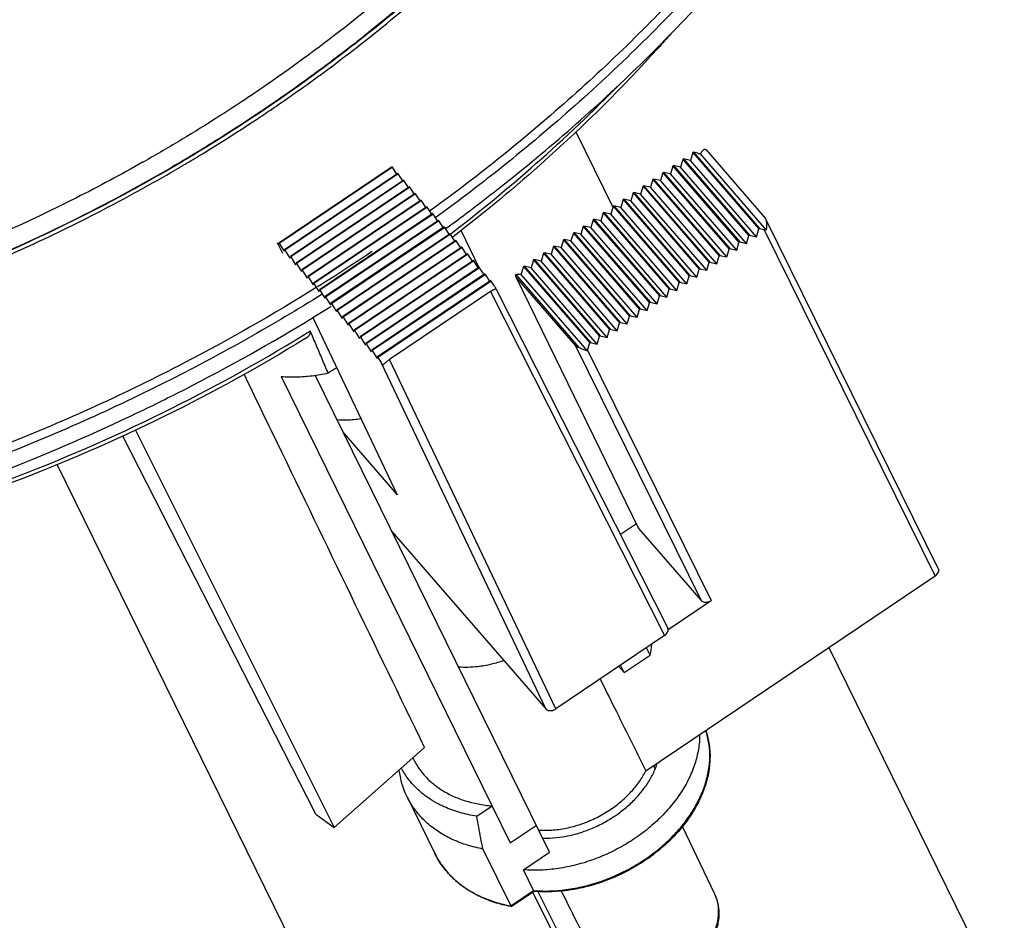
# Model space of a CAD drawing. Units: inches. Extents: x 0 to 22, y 0 to 17.
# Drawn here: x 15.5 to 16.8, y 8.2 to 9.4 of the extents above; entities that cross this region are included whole.
import ezdxf

# ---------------------------------------------------------------- set-up
doc = ezdxf.new("R2010")
doc.units = ezdxf.units.IN
doc.header["$LTSCALE"] = 1.21
doc.header["$MEASUREMENT"] = 0
doc.layers.get('0').update_dxf_attribs({"linetype": 'CONTINUOUS'})

msp = doc.modelspace()

# ---------------------------------------------------------------- linework, layer by layer
at = {"linetype": 'Continuous'}
for p, q in [((16.2202, 9.2637), (16.2691, 9.1641)), ((16.3747, 9.2362), (16.3715, 9.2258)), ((16.3755, 9.2367), (16.3747, 9.2362)), ((16.3747, 9.2362), (16.4621, 9.1353)), ((16.3816, 9.2354), (16.3755, 9.2367)), ((16.3755, 9.2367), (16.463, 9.1358)), ((16.4721, 9.1339), (16.3849, 9.2345)), ((16.3927, 9.2395), (16.4705, 9.1497)), ((15.9771, 9.2176), (15.8273, 9.1167)), ((15.9776, 9.2171), (15.8278, 9.1162)), ((15.9776, 9.2171), (15.9771, 9.2176)), ((15.9835, 9.2079), (15.9776, 9.2171)), ((16.3484, 9.2184), (16.3452, 9.2081)), ((16.3492, 9.219), (16.3484, 9.2184)), ((16.3484, 9.2184), (16.4358, 9.1176)), ((16.3584, 9.217), (16.3492, 9.219)), ((16.3492, 9.219), (16.4367, 9.1181)), ((16.3615, 9.2273), (16.3584, 9.217)), ((16.4459, 9.116), (16.3584, 9.217)), ((16.3624, 9.2279), (16.3615, 9.2273)), ((16.3615, 9.2273), (16.449, 9.1264)), ((16.3715, 9.2258), (16.3624, 9.2279)), ((16.3624, 9.2279), (16.4498, 9.127)), ((16.4591, 9.1249), (16.3715, 9.2258)), ((15.9848, 9.2088), (15.835, 9.1079)), ((15.9853, 9.2082), (15.8355, 9.1073)), ((15.9853, 9.2082), (15.9848, 9.2088)), ((15.9912, 9.1991), (15.9853, 9.2082)), ((16.3352, 9.2096), (16.3321, 9.1993)), ((16.336, 9.2101), (16.3352, 9.2096)), ((16.3352, 9.2096), (16.4227, 9.1087)), ((16.3452, 9.2081), (16.336, 9.2101)), ((16.336, 9.2101), (16.4235, 9.1093)), ((16.4328, 9.1071), (16.3452, 9.2081)), ((15.9925, 9.1999), (15.8427, 9.099)), ((15.9929, 9.1993), (15.8431, 9.0985)), ((16.0001, 9.191), (15.8503, 9.0902)), ((16.0006, 9.1905), (15.8508, 9.0896)), ((15.9929, 9.1993), (15.9925, 9.1999)), ((15.9989, 9.1902), (15.9929, 9.1993)), ((16.0006, 9.1905), (16.0001, 9.191)), ((16.0066, 9.1814), (16.0006, 9.1905)), ((16.3089, 9.1919), (16.3057, 9.1815)), ((16.3097, 9.1924), (16.3089, 9.1919)), ((16.3089, 9.1919), (16.3964, 9.091)), ((16.3189, 9.1904), (16.3097, 9.1924)), ((16.3097, 9.1924), (16.3972, 9.0915)), ((16.3221, 9.2007), (16.3189, 9.1904)), ((16.4064, 9.0894), (16.3189, 9.1904)), ((16.3229, 9.2013), (16.3221, 9.2007)), ((16.3221, 9.2007), (16.4095, 9.0998)), ((16.3321, 9.1993), (16.3229, 9.2013)), ((16.3229, 9.2013), (16.4103, 9.1004)), ((16.4196, 9.0983), (16.3321, 9.1993)), ((16.0078, 9.1822), (15.858, 9.0813)), ((16.0083, 9.1816), (15.8585, 9.0807)), ((16.0083, 9.1816), (16.0078, 9.1822)), ((16.0142, 9.1725), (16.0083, 9.1816)), ((16.2957, 9.183), (16.2926, 9.1727)), ((16.2966, 9.1835), (16.2957, 9.183)), ((16.2957, 9.183), (16.3832, 9.0821)), ((16.3057, 9.1815), (16.2966, 9.1835)), ((16.2966, 9.1835), (16.384, 9.0827)), ((16.3933, 9.0806), (16.3057, 9.1815)), ((16.0155, 9.1733), (15.8657, 9.0724)), ((16.016, 9.1728), (15.8662, 9.0719)), ((16.0232, 9.1644), (15.8734, 9.0636)), ((16.0237, 9.1639), (15.8739, 9.063)), ((16.016, 9.1728), (16.0155, 9.1733)), ((16.0219, 9.1636), (16.016, 9.1728)), ((16.0237, 9.1639), (16.0232, 9.1644)), ((16.0296, 9.1548), (16.0237, 9.1639)), ((16.2694, 9.1653), (16.2663, 9.1549)), ((16.2703, 9.1658), (16.2694, 9.1653)), ((16.2694, 9.1653), (16.3569, 9.0644)), ((16.2794, 9.1638), (16.2703, 9.1658)), ((16.2703, 9.1658), (16.3577, 9.0649)), ((16.2826, 9.1741), (16.2794, 9.1638)), ((16.2834, 9.1747), (16.2826, 9.1741)), ((16.2826, 9.1741), (16.37, 9.0733)), ((16.2926, 9.1727), (16.2834, 9.1747)), ((16.2834, 9.1747), (16.3709, 9.0738)), ((16.3801, 9.0717), (16.2926, 9.1727)), ((16.0309, 9.1556), (15.8811, 9.0547)), ((16.0313, 9.155), (15.8816, 9.0542)), ((16.0313, 9.155), (16.0309, 9.1556)), ((16.0373, 9.1459), (16.0313, 9.155)), ((16.2563, 9.1564), (16.2531, 9.1461)), ((16.2571, 9.157), (16.2563, 9.1564)), ((16.2563, 9.1564), (16.3437, 9.0555)), ((16.2663, 9.1549), (16.2571, 9.157)), ((16.2571, 9.157), (16.3445, 9.0561)), ((16.3538, 9.054), (16.2663, 9.1549)), ((16.367, 9.0628), (16.2794, 9.1638)), ((16.0385, 9.1467), (15.8888, 9.0458)), ((16.039, 9.1462), (15.8892, 9.0453)), ((16.0462, 9.1379), (15.8964, 9.037)), ((16.039, 9.1462), (16.0385, 9.1467)), ((16.045, 9.137), (16.039, 9.1462)), ((16.0467, 9.1373), (16.0462, 9.1379)), ((16.23, 9.1387), (16.2268, 9.1284)), ((16.2308, 9.1392), (16.23, 9.1387)), ((16.23, 9.1387), (16.3174, 9.0378)), ((16.24, 9.1372), (16.2308, 9.1392)), ((16.2308, 9.1392), (16.3182, 9.0384)), ((16.2431, 9.1475), (16.24, 9.1372)), ((16.2439, 9.1481), (16.2431, 9.1475)), ((16.2431, 9.1475), (16.3306, 9.0467)), ((16.2531, 9.1461), (16.2439, 9.1481)), ((16.2439, 9.1481), (16.3314, 9.0472)), ((16.3406, 9.0451), (16.2531, 9.1461)), ((16.6993, 8.6866), (16.4713, 9.1484)), ((16.0467, 9.1373), (15.8969, 9.0364)), ((16.0539, 9.129), (15.9041, 9.0281)), ((16.0544, 9.1284), (15.9046, 9.0276)), ((16.0527, 9.1282), (16.0467, 9.1373)), ((16.0544, 9.1284), (16.0539, 9.129)), ((16.0603, 9.1193), (16.0544, 9.1284)), ((16.0683, 9.133), (16.092, 9.0845)), ((16.2168, 9.1298), (16.2136, 9.1195)), ((16.2176, 9.1304), (16.2168, 9.1298)), ((16.2168, 9.1298), (16.3042, 9.0289)), ((16.2268, 9.1284), (16.2176, 9.1304)), ((16.2176, 9.1304), (16.3051, 9.0295)), ((16.3143, 9.0274), (16.2268, 9.1284)), ((16.3275, 9.0362), (16.24, 9.1372)), ((16.4459, 9.116), (16.449, 9.1264)), ((16.4498, 9.127), (16.449, 9.1264)), ((16.4498, 9.127), (16.4591, 9.1249)), ((16.4591, 9.1249), (16.4621, 9.1353)), ((16.463, 9.1358), (16.4621, 9.1353)), ((16.463, 9.1358), (16.4691, 9.1344)), ((16.6951, 8.6766), (16.4691, 9.1344)), ((15.8267, 9.1148), (15.8272, 9.1163)), ((15.8267, 9.1148), (15.8267, 9.1146)), ((15.8267, 9.1148), (15.8322, 9.1032)), ((15.8278, 9.1162), (15.8273, 9.1167)), ((15.8278, 9.1162), (15.8344, 9.1058)), ((16.0616, 9.1201), (15.9118, 9.0193)), ((16.0621, 9.1196), (15.9123, 9.0187)), ((16.0621, 9.1196), (16.0616, 9.1201)), ((16.068, 9.1105), (16.0621, 9.1196)), ((16.1905, 9.1121), (16.1873, 9.1018)), ((16.1913, 9.1127), (16.1905, 9.1121)), ((16.1905, 9.1121), (16.2779, 9.0112)), ((16.2005, 9.1106), (16.1913, 9.1127)), ((16.1913, 9.1127), (16.2787, 9.0118)), ((16.2036, 9.121), (16.2005, 9.1106)), ((16.2045, 9.1215), (16.2036, 9.121)), ((16.2036, 9.121), (16.2911, 9.0201)), ((16.2136, 9.1195), (16.2045, 9.1215)), ((16.2045, 9.1215), (16.2919, 9.0206)), ((16.3012, 9.0185), (16.2136, 9.1195)), ((16.4328, 9.1071), (16.4358, 9.1176)), ((16.4367, 9.1181), (16.4358, 9.1176)), ((16.4367, 9.1181), (16.4459, 9.116)), ((15.8344, 9.1058), (15.8349, 9.1075)), ((15.8355, 9.1073), (15.835, 9.1079)), ((15.8355, 9.1073), (15.842, 9.0969)), ((15.8431, 9.0985), (15.8427, 9.099)), ((16.0693, 9.1113), (15.9195, 9.0104)), ((16.0698, 9.1107), (15.92, 9.0098)), ((16.077, 9.1024), (15.9272, 9.0015)), ((16.0774, 9.1019), (15.9276, 9.001)), ((16.0698, 9.1107), (16.0693, 9.1113)), ((16.0757, 9.1016), (16.0698, 9.1107)), ((16.0774, 9.1019), (16.077, 9.1024)), ((16.0834, 9.0927), (16.0774, 9.1019)), ((16.1773, 9.1032), (16.1742, 9.0929)), ((16.1781, 9.1038), (16.1773, 9.1032)), ((16.1773, 9.1032), (16.2648, 9.0024)), ((16.1873, 9.1018), (16.1781, 9.1038)), ((16.1781, 9.1038), (16.2656, 9.0029)), ((16.2748, 9.0008), (16.1873, 9.1018)), ((16.288, 9.0097), (16.2005, 9.1106)), ((16.4064, 9.0894), (16.4095, 9.0998)), ((16.4103, 9.1004), (16.4095, 9.0998)), ((16.4103, 9.1004), (16.4196, 9.0983)), ((16.4196, 9.0983), (16.4227, 9.1087)), ((16.4235, 9.1093), (16.4227, 9.1087)), ((16.4235, 9.1093), (16.4328, 9.1071)), ((15.842, 9.0969), (15.8426, 9.0986)), ((15.8431, 9.0985), (15.8497, 9.088)), ((15.8497, 9.088), (15.8502, 9.0898)), ((15.8508, 9.0896), (15.8503, 9.0902)), ((15.8508, 9.0896), (15.8574, 9.0792)), ((16.0846, 9.0935), (15.9348, 8.9927)), ((16.0851, 9.093), (15.9353, 8.9921)), ((16.0851, 9.093), (16.0846, 9.0935)), ((16.0911, 9.0839), (16.0851, 9.093)), ((16.1518, 9.0861), (16.151, 9.0855)), ((16.161, 9.084), (16.1518, 9.0861)), ((16.1518, 9.0861), (16.2393, 8.9852)), ((16.1642, 9.0944), (16.161, 9.084)), ((16.165, 9.0949), (16.1642, 9.0944)), ((16.1642, 9.0944), (16.2516, 8.9935)), ((16.1742, 9.0929), (16.165, 9.0949)), ((16.165, 9.0949), (16.2524, 8.994)), ((16.2617, 8.9919), (16.1742, 9.0929)), ((16.3933, 9.0806), (16.3964, 9.091)), ((16.3972, 9.0915), (16.3964, 9.091)), ((16.3972, 9.0915), (16.4064, 9.0894)), ((15.8574, 9.0792), (15.8579, 9.0809)), ((15.8585, 9.0807), (15.858, 9.0813)), ((15.8585, 9.0807), (15.8651, 9.0703)), ((16.0923, 9.0847), (15.9425, 8.9838)), ((16.0928, 9.0841), (15.943, 8.9833)), ((16.1, 9.0758), (15.9502, 8.9749)), ((16.1005, 9.0753), (15.9507, 8.9744)), ((16.0928, 9.0841), (16.0923, 9.0847)), ((16.0987, 9.075), (16.0928, 9.0841)), ((16.1005, 9.0753), (16.1, 9.0758)), ((16.1064, 9.0661), (16.1005, 9.0753)), ((16.1406, 9.075), (16.2242, 8.9785)), ((16.2354, 8.9742), (16.1478, 9.0752)), ((16.151, 9.0855), (16.148, 9.0759)), ((16.151, 9.0855), (16.2384, 8.9846)), ((16.2485, 8.9831), (16.161, 9.084)), ((16.367, 9.0628), (16.37, 9.0733)), ((16.3709, 9.0738), (16.37, 9.0733)), ((16.3709, 9.0738), (16.3801, 9.0717)), ((16.3801, 9.0717), (16.3832, 9.0821)), ((16.384, 9.0827), (16.3832, 9.0821)), ((16.384, 9.0827), (16.3933, 9.0806)), ((15.8651, 9.0703), (15.8656, 9.0721)), ((15.8662, 9.0719), (15.8657, 9.0724)), ((15.8662, 9.0719), (15.8728, 9.0615)), ((15.8728, 9.0615), (15.8733, 9.0632)), ((15.8739, 9.063), (15.8734, 9.0636)), ((15.8739, 9.063), (15.8805, 9.0526)), ((16.1077, 9.067), (15.9579, 8.9661)), ((16.1082, 9.0664), (15.9584, 8.9655)), ((16.1082, 9.0664), (16.1077, 9.067)), ((16.1126, 9.0595), (16.1082, 9.0664)), ((16.3035, 8.739), (16.1417, 9.0705)), ((16.1418, 9.0706), (16.2197, 8.9808)), ((16.3538, 9.054), (16.3569, 9.0644)), ((16.3577, 9.0649), (16.3569, 9.0644)), ((16.3577, 9.0649), (16.367, 9.0628)), ((15.8805, 9.0526), (15.881, 9.0543)), ((15.8816, 9.0542), (15.8811, 9.0547)), ((15.8816, 9.0542), (15.8881, 9.0437)), ((16.1071, 9.0526), (15.9738, 8.9628)), ((16.1071, 9.0526), (16.3374, 8.5977)), ((16.1147, 9.0559), (16.3416, 8.6077)), ((16.3314, 9.0472), (16.3306, 9.0467)), ((16.3314, 9.0472), (16.3406, 9.0451)), ((16.3406, 9.0451), (16.3437, 9.0555)), ((16.3445, 9.0561), (16.3437, 9.0555)), ((16.3445, 9.0561), (16.3538, 9.054)), ((15.8881, 9.0437), (15.8886, 9.0455)), ((15.8892, 9.0453), (15.8888, 9.0458)), ((15.8892, 9.0453), (15.8958, 9.0349)), ((15.8958, 9.0349), (15.8963, 9.0366)), ((15.8969, 9.0364), (15.8964, 9.037)), ((15.8969, 9.0364), (15.9035, 9.026)), ((16.3143, 9.0274), (16.3174, 9.0378)), ((16.3182, 9.0384), (16.3174, 9.0378)), ((16.3182, 9.0384), (16.3275, 9.0362)), ((16.3275, 9.0362), (16.3306, 9.0467)), ((15.9035, 9.026), (15.904, 9.0277)), ((15.9046, 9.0276), (15.9041, 9.0281)), ((15.9046, 9.0276), (15.9112, 9.0171)), ((16.3012, 9.0185), (16.3042, 9.0289)), ((16.3051, 9.0295), (16.3042, 9.0289)), ((16.3051, 9.0295), (16.3143, 9.0274)), ((15.8723, 9.0184), (15.984, 8.7839)), ((15.9112, 9.0171), (15.9117, 9.0189)), ((15.9123, 9.0187), (15.9118, 9.0193)), ((15.9123, 9.0187), (15.9189, 9.0083)), ((15.9189, 9.0083), (15.9194, 9.01)), ((15.92, 9.0098), (15.9195, 9.0104)), ((15.92, 9.0098), (15.9265, 8.9994)), ((16.2748, 9.0008), (16.2779, 9.0112)), ((16.2787, 9.0118), (16.2779, 9.0112)), ((16.2787, 9.0118), (16.288, 9.0097)), ((16.288, 9.0097), (16.2911, 9.0201)), ((16.2919, 9.0206), (16.2911, 9.0201)), ((16.2919, 9.0206), (16.3012, 9.0185)), ((15.9265, 8.9994), (15.9271, 9.0012)), ((15.9276, 9.001), (15.9272, 9.0015)), ((15.9276, 9.001), (15.9342, 8.9906)), ((16.2617, 8.9919), (16.2648, 9.0024)), ((16.2656, 9.0029), (16.2648, 9.0024)), ((16.2656, 9.0029), (16.2748, 9.0008)), ((15.9342, 8.9906), (15.9347, 8.9923)), ((15.9353, 8.9921), (15.9348, 8.9927)), ((15.9353, 8.9921), (15.9419, 8.9817)), ((15.9419, 8.9817), (15.9424, 8.9834)), ((15.943, 8.9833), (15.9425, 8.9838)), ((15.943, 8.9833), (15.9496, 8.9728)), ((16.2356, 8.9749), (16.2384, 8.9846)), ((16.2393, 8.9852), (16.2384, 8.9846)), ((16.2393, 8.9852), (16.2485, 8.9831)), ((16.2485, 8.9831), (16.2516, 8.9935)), ((16.2524, 8.994), (16.2516, 8.9935)), ((16.2524, 8.994), (16.2617, 8.9919)), ((15.9496, 8.9728), (15.9501, 8.9746)), ((15.9507, 8.9744), (15.9502, 8.9749)), ((15.9507, 8.9744), (15.9573, 8.964)), ((16.2197, 8.9808), (16.3859, 8.644)), ((16.2356, 8.9749), (16.3989, 8.644)), ((15.9573, 8.964), (15.9578, 8.9657)), ((15.9584, 8.9655), (15.9579, 8.9661)), ((15.9584, 8.9655), (15.9628, 8.9586)), ((16.1804, 8.5008), (15.9628, 8.9586)), ((16.1935, 8.5008), (15.9738, 8.9628)), ((15.8307, 8.9403), (16.1334, 8.3236)), ((16.1852, 8.3113), (15.8757, 8.9418)), ((15.6379, 8.8694), (15.9007, 8.3439)), ((15.913, 8.8658), (15.984, 8.7839)), ((15.8763, 8.3617), (15.621, 8.8614)), ((15.5345, 8.8236), (16.5106, 6.8344)), ((15.977, 8.7355), (16.1804, 8.5008)), ((16.3002, 8.7455), (16.279, 8.7313)), ((16.3035, 8.739), (16.3859, 8.644)), ((16.3127, 8.419), (16.6951, 8.6766)), ((16.3421, 8.6058), (16.3989, 8.644)), ((16.3374, 8.5977), (16.1935, 8.5008)), ((16.3184, 8.5719), (16.3136, 8.5817)), ((16.5547, 8.582), (17.1883, 7.2908)), ((16.284, 8.5488), (16.3184, 8.5719)), ((16.2769, 8.557), (16.284, 8.5488)), ((16.284, 8.5488), (16.2792, 8.5585)), ((15.9007, 8.3439), (16.0202, 8.4495)), ((16.0047, 8.4358), (16.0055, 8.4343)), ((16.3251, 8.4215), (16.323, 8.426)), ((15.9861, 8.4193), (15.9882, 8.4098)), ((15.997, 8.3846), (16.0339, 8.3094)), ((16.089, 8.3588), (16.1093, 8.3725)), ((15.8763, 8.3617), (15.9007, 8.3439)), ((16.1334, 8.3236), (16.1678, 8.3468)), ((16.4039, 8.2556), (16.3612, 8.3454)), ((16.0972, 8.3155), (16.1341, 8.2403)), ((16.1508, 8.2881), (16.1852, 8.3113)), ((16.1643, 8.2606), (16.1508, 8.2881)), ((16.1341, 8.2403), (16.1643, 8.2606)), ((16.1651, 8.2595), (16.1351, 8.2393)), ((16.2134, 8.1588), (16.1631, 8.2581)), ((16.1699, 8.2592), (16.2296, 8.1401))]:
    msp.add_line(p, q, dxfattribs=at)
for points, knots in [([(16.4889, 10.1881), (16.4711, 10.1304), (16.4258, 10.0151), (16.3335, 9.8496), (16.2173, 9.6905), (16.0793, 9.5407), (15.9416, 9.4202), (15.8491, 9.3519), (15.812, 9.3263)], [0, 0, 0, 0, 0.181178, 0.370258, 0.567094, 0.77078, 0.980011, 1.115198, 1.115198, 1.115198, 1.115198]), ([(16.5095, 10.1761), (16.4915, 10.1178), (16.4457, 10.0013), (16.3525, 9.8341), (16.2352, 9.6735), (16.0958, 9.5222), (15.9698, 9.4119), (15.8912, 9.3524), (15.8685, 9.3359)], [0, 0, 0, 0, 0.183007, 0.373997, 0.572821, 0.778563, 0.989906, 1.07413, 1.07413, 1.07413, 1.07413]), ([(15.8717, 9.3313), (15.8763, 9.3346), (15.9115, 9.3603), (15.9755, 9.4101), (16.0606, 9.4841), (16.1408, 9.562), (16.2152, 9.6434), (16.2834, 9.7272), (16.3458, 9.8145), (16.402, 9.9051), (16.4509, 9.9977), (16.4908, 10.0886), (16.5122, 10.1489), (16.5214, 10.1781)], [0, 0, 0, 0, 0.017198, 0.130738, 0.243085, 0.355398, 0.465996, 0.573707, 0.679367, 0.787593, 0.893369, 0.993206, 1.085148, 1.085148, 1.085148, 1.085148]), ([(16.4943, 10.1208), (16.4796, 10.0804), (16.4368, 9.9791), (16.3477, 9.8224), (16.2219, 9.6549), (16.0724, 9.4981), (15.9489, 9.3944), (15.8777, 9.3418), (15.866, 9.3334)], [0, 0, 0, 0, 0.128827, 0.329571, 0.538894, 0.755632, 0.97829, 1.02147, 1.02147, 1.02147, 1.02147]), ([(16.0113, 9.9002), (15.9899, 9.8703), (15.9322, 9.7965), (15.8271, 9.6864), (15.6932, 9.5742), (15.5458, 9.475), (15.3876, 9.391), (15.222, 9.3237), (15.0522, 9.2745), (14.8816, 9.2444), (14.7136, 9.2341), (14.5517, 9.2437), (14.4363, 9.266), (14.3757, 9.2834), (14.3649, 9.2867)], [0, 0, 0, 0, 0.110384, 0.280659, 0.455519, 0.633466, 0.812833, 0.991877, 1.168874, 1.342208, 1.510467, 1.672539, 1.827713, 1.861643, 1.861643, 1.861643, 1.861643]), ([(16.0081, 9.9013), (15.9868, 9.8715), (15.9293, 9.798), (15.8245, 9.6882), (15.6911, 9.5763), (15.544, 9.4775), (15.3864, 9.3937), (15.2213, 9.3266), (15.052, 9.2776), (14.882, 9.2476), (14.7145, 9.2373), (14.5531, 9.2469), (14.4377, 9.2692), (14.377, 9.2867), (14.3659, 9.2901)], [0, 0, 0, 0, 0.110037, 0.279778, 0.454089, 0.631476, 0.81028, 0.988761, 1.165203, 1.337992, 1.505722, 1.667285, 1.821972, 1.856826, 1.856826, 1.856826, 1.856826]), ([(16.629, 9.8096), (16.6167, 9.7886), (16.5651, 9.704), (16.4611, 9.5608), (16.3041, 9.3882), (16.156, 9.2563), (16.0602, 9.1829), (16.028, 9.1595)], [0, 0, 0, 0, 0.0732238, 0.2972434, 0.5295158, 0.7719349, 0.8912769, 0.8912769, 0.8912769, 0.8912769]), ([(16.5981, 9.7377), (16.5565, 9.6727), (16.4632, 9.545), (16.3, 9.3679), (16.1528, 9.239), (16.0615, 9.1697), (16.0356, 9.1508)], [0, 0, 0, 0, 0.2315729, 0.4731549, 0.7213167, 0.8171756, 0.8171756, 0.8171756, 0.8171756]), ([(16.0488, 9.1362), (16.0728, 9.1537), (16.1623, 9.2218), (16.3077, 9.349), (16.4716, 9.5266), (16.5673, 9.6573), (16.6108, 9.7258), (16.6124, 9.7284)], [0, 0, 0, 0, 0.0890847, 0.3372308, 0.5785779, 0.8126621, 0.8219312, 0.8219312, 0.8219312, 0.8219312]), ([(16.3462, 9.3936), (16.3404, 9.3871), (16.2879, 9.3284), (16.1943, 9.2357), (16.0997, 9.1572), (16.0579, 9.125)], [0, 0, 0, 0, 0.0261191, 0.2361406, 0.3944745, 0.3944745, 0.3944745, 0.3944745]), ([(16.0549, 9.129), (16.0934, 9.1586), (16.1705, 9.222), (16.2429, 9.2907), (16.2786, 9.3273)], [0, 0, 0, 0, 0.1456948, 0.2990814, 0.2990814, 0.2990814, 0.2990814]), ([(15.7781, 9.3034), (15.7678, 9.2965), (15.7419, 9.2797), (15.7157, 9.2635), (15.6998, 9.2539)], [0, 0, 0, 0, 0.03702669, 0.09254137, 0.09254137, 0.09254137, 0.09254137]), ([(15.808, 9.2929), (15.7768, 9.2719), (15.7398, 9.2482), (15.702, 9.2257), (15.6966, 9.2225)], [0, 0, 0, 0, 0.1128903, 0.1318357, 0.1318357, 0.1318357, 0.1318357]), ([(15.7918, 9.2826), (15.7813, 9.2757), (15.7572, 9.26), (15.7328, 9.2448), (15.719, 9.2364)], [0, 0, 0, 0, 0.03776354, 0.08621008, 0.08621008, 0.08621008, 0.08621008]), ([(15.7219, 9.232), (15.7459, 9.2465), (15.7763, 9.2657), (15.8062, 9.2856), (15.8126, 9.29)], [0, 0, 0, 0, 0.0842826, 0.1076933, 0.1076933, 0.1076933, 0.1076933]), ([(16.3816, 9.2354), (16.382, 9.2353), (16.3827, 9.2351), (16.3838, 9.2349), (16.3845, 9.2346), (16.3849, 9.2345)], [0, 0, 0, 0, 0.001067531, 0.002175604, 0.003322073, 0.003322073, 0.003322073, 0.003322073]), ([(16.3927, 9.2395), (16.3925, 9.2397), (16.3921, 9.2401), (16.3914, 9.2405), (16.3906, 9.2406), (16.3897, 9.2405), (16.3888, 9.24), (16.3878, 9.2392), (16.3868, 9.2381), (16.3858, 9.2365), (16.3852, 9.2352), (16.3849, 9.2345)], [0, 0, 0, 0, 0.00083846, 0.00160379, 0.00236617, 0.00320841, 0.0042125, 0.00544288, 0.00696101, 0.00882814, 0.01110672, 0.01110672, 0.01110672, 0.01110672]), ([(14.3165, 8.9515), (14.3218, 8.9503), (14.3624, 8.942), (14.4376, 8.9298), (14.5435, 8.9202), (14.6491, 8.9172), (14.7559, 8.9207), (14.864, 8.9306), (14.9738, 8.9469), (15.0825, 8.9693), (15.1887, 8.997), (15.2927, 9.0299), (15.3961, 9.0684), (15.4986, 9.1124), (15.5992, 9.1618), (15.6647, 9.1981), (15.697, 9.2171)], [0, 0, 0, 0, 0.016323, 0.124185, 0.228538, 0.335037, 0.440958, 0.548723, 0.660537, 0.773811, 0.881432, 0.989896, 1.100839, 1.212145, 1.324565, 1.436869, 1.436869, 1.436869, 1.436869]), ([(15.6984, 9.2241), (15.6568, 9.1995), (15.5506, 9.1413), (15.3741, 9.0626), (15.1693, 8.9945), (14.9621, 8.9483), (14.7562, 8.9248), (14.5554, 8.9244), (14.4185, 8.9406), (14.3492, 8.9541), (14.3431, 8.9553)], [0, 0, 0, 0, 0.145178, 0.36292, 0.578972, 0.791483, 0.998777, 1.19945, 1.392477, 1.411133, 1.411133, 1.411133, 1.411133]), ([(15.6474, 9.2234), (15.6186, 9.2071), (15.5261, 9.1576), (15.3648, 9.0857), (15.1621, 9.0184), (14.9569, 8.9726), (14.7531, 8.9493), (14.5544, 8.9489), (14.4249, 8.9643), (14.3623, 8.976)], [0, 0, 0, 0, 0.099242, 0.314807, 0.5287, 0.739087, 0.944308, 1.142976, 1.334073, 1.334073, 1.334073, 1.334073]), ([(15.6105, 9.1743), (15.5778, 9.157), (15.4766, 9.1064), (15.302, 9.0352), (15.0857, 8.9721), (14.8684, 8.9334), (14.6544, 8.9198), (14.4792, 8.9298), (14.3768, 8.9461), (14.3427, 8.9528)], [0, 0, 0, 0, 0.111018, 0.339176, 0.564756, 0.785653, 1.000029, 1.206544, 1.310796, 1.310796, 1.310796, 1.310796]), ([(16.4713, 9.1484), (16.4712, 9.1486), (16.471, 9.149), (16.4707, 9.1495), (16.4705, 9.1497)], [0, 0, 0, 0, 0.000555432, 0.001507732, 0.001507732, 0.001507732, 0.001507732]), ([(16.4721, 9.1339), (16.4722, 9.1348), (16.4725, 9.1366), (16.4727, 9.1391), (16.4727, 9.1414), (16.4726, 9.1434), (16.4724, 9.1452), (16.472, 9.1466), (16.4717, 9.1477), (16.4714, 9.1483), (16.4713, 9.1484)], [0, 0, 0, 0, 0.00277454, 0.00529845, 0.00757208, 0.00960101, 0.0113849, 0.01291165, 0.01419998, 0.01474095, 0.01474095, 0.01474095, 0.01474095]), ([(16.4721, 9.1339), (16.4718, 9.1339), (16.4711, 9.134), (16.4701, 9.1342), (16.4695, 9.1344), (16.4691, 9.1344)], [0, 0, 0, 0, 0.000949512, 0.00194422, 0.002982582, 0.002982582, 0.002982582, 0.002982582]), ([(15.951, 9.1056), (15.9411, 9.099), (15.9172, 9.0831), (15.8929, 9.0676), (15.8786, 9.0587)], [0, 0, 0, 0, 0.03556353, 0.08628189, 0.08628189, 0.08628189, 0.08628189]), ([(16.141, 9.0719), (16.1408, 9.0723), (16.1405, 9.0734), (16.1405, 9.0744), (16.1406, 9.075)], [0, 0, 0, 0, 0.001533474, 0.003174867, 0.003174867, 0.003174867, 0.003174867]), ([(16.1406, 9.075), (16.141, 9.0753), (16.1424, 9.0757), (16.1448, 9.0757), (16.1468, 9.0754), (16.1478, 9.0752)], [0, 0, 0, 0, 0.001651172, 0.004079001, 0.007403217, 0.007403217, 0.007403217, 0.007403217]), ([(16.1478, 9.0752), (16.1479, 9.0753), (16.1479, 9.0754), (16.148, 9.0756), (16.148, 9.0758), (16.148, 9.0759)], [0, 0, 0, 0, 0.0002426045, 0.0004841337, 0.0007245756, 0.0007245756, 0.0007245756, 0.0007245756]), ([(15.877, 9.0578), (15.8201, 9.0223), (15.6863, 8.946), (15.5011, 8.8614), (15.3731, 8.8148), (15.3262, 8.7993)], [0, 0, 0, 0, 0.2011799, 0.4616598, 0.6096894, 0.6096894, 0.6096894, 0.6096894]), ([(15.8846, 9.0489), (15.8195, 9.0083), (15.6782, 8.9286), (15.4909, 8.8451), (15.3704, 8.8018), (15.3298, 8.7884)], [0, 0, 0, 0, 0.2302956, 0.4859785, 0.6141978, 0.6141978, 0.6141978, 0.6141978]), ([(16.1071, 9.0526), (16.1075, 9.0528), (16.1081, 9.0532), (16.1091, 9.0538), (16.1101, 9.0544), (16.111, 9.0549), (16.112, 9.0554), (16.1128, 9.0557), (16.1136, 9.056), (16.1141, 9.0561), (16.1144, 9.056), (16.1145, 9.056)], [0, 0, 0, 0, 0.001189158, 0.002343021, 0.003475667, 0.004581643, 0.005626271, 0.006560364, 0.00734711, 0.007954083, 0.008249994, 0.008249994, 0.008249994, 0.008249994]), ([(16.1126, 9.0595), (16.1129, 9.0591), (16.1134, 9.0584), (16.1138, 9.0575), (16.1141, 9.057), (16.1141, 9.057)], [0, 0, 0, 0, 0.001373927, 0.002749484, 0.002933825, 0.002933825, 0.002933825, 0.002933825]), ([(15.6292, 8.8869), (15.6504, 8.8969), (15.7295, 8.9356), (15.8067, 8.9783), (15.8621, 9.0118)], [0, 0, 0, 0, 0.0700851, 0.2642929, 0.2642929, 0.2642929, 0.2642929]), ([(15.8617, 8.9899), (15.8618, 8.9899), (15.8627, 8.9905), (15.8644, 8.9917), (15.8666, 8.9935), (15.8681, 8.9954), (15.8691, 8.9972), (15.8694, 8.9989), (15.8692, 9), (15.869, 9.0005)], [0, 0, 0, 0, 0.00013613, 0.00338331, 0.00619386, 0.0085927, 0.01060998, 0.01231826, 0.01381351, 0.01381351, 0.01381351, 0.01381351]), ([(15.8926, 8.9449), (15.89, 8.951), (15.8847, 8.9634), (15.8769, 8.9819), (15.8716, 8.9943), (15.869, 9.0005)], [0, 0, 0, 0, 0.02011823, 0.04025108, 0.0603986, 0.0603986, 0.0603986, 0.0603986]), ([(15.8617, 8.9899), (15.8016, 8.953), (15.6746, 8.883), (15.4742, 8.7959), (15.2646, 8.728), (15.0854, 8.6891), (14.9767, 8.6744), (14.9397, 8.6704)], [0, 0, 0, 0, 0.2118023, 0.4341448, 0.6546769, 0.8716353, 0.9834113, 0.9834113, 0.9834113, 0.9834113]), ([(14.9553, 8.6767), (14.9863, 8.6803), (15.0889, 8.6948), (15.2623, 8.7326), (15.4721, 8.8006), (15.6724, 8.8878), (15.7991, 8.9576), (15.8591, 8.9943)], [0, 0, 0, 0, 0.093659, 0.3107891, 0.5315595, 0.754172, 0.965069, 0.965069, 0.965069, 0.965069]), ([(16.2242, 8.9785), (16.2236, 8.9786), (16.2224, 8.9789), (16.2208, 8.9796), (16.22, 8.9803), (16.2197, 8.9808)], [0, 0, 0, 0, 0.001849086, 0.003528762, 0.00514503, 0.00514503, 0.00514503, 0.00514503]), ([(16.2354, 8.9742), (16.234, 8.9745), (16.2315, 8.9753), (16.2277, 8.9768), (16.2253, 8.9779), (16.2242, 8.9785)], [0, 0, 0, 0, 0.00406117, 0.00805791, 0.01200824, 0.01200824, 0.01200824, 0.01200824]), ([(16.2356, 8.9749), (16.2355, 8.9748), (16.2355, 8.9747), (16.2354, 8.9744), (16.2354, 8.9743), (16.2354, 8.9742)], [0, 0, 0, 0, 0.0002408742, 0.0004806541, 0.000719328, 0.000719328, 0.000719328, 0.000719328]), ([(15.9652, 8.9553), (15.9649, 8.9556), (15.9643, 8.9563), (15.9635, 8.9574), (15.963, 8.9582), (15.9628, 8.9586)], [0, 0, 0, 0, 0.001369798, 0.00274109, 0.004113918, 0.004113918, 0.004113918, 0.004113918]), ([(15.9652, 8.9553), (15.9654, 8.9556), (15.9659, 8.9562), (15.9667, 8.957), (15.9676, 8.9579), (15.9686, 8.9588), (15.9697, 8.9597), (15.9707, 8.9605), (15.9718, 8.9613), (15.9728, 8.9621), (15.9735, 8.9625), (15.9738, 8.9628)], [0, 0, 0, 0, 0.00105616, 0.0022609, 0.0035627, 0.00492278, 0.00630391, 0.00765741, 0.0089566, 0.01020663, 0.01142764, 0.01142764, 0.01142764, 0.01142764]), ([(16.0202, 8.4495), (15.9878, 8.5165), (15.9229, 8.6507), (15.8434, 8.8153), (15.7963, 8.9128), (15.7816, 8.9433)], [0, 0, 0, 0, 0.2235291, 0.4470699, 0.5484284, 0.5484284, 0.5484284, 0.5484284]), ([(15.8307, 8.9403), (15.8374, 8.9398), (15.8511, 8.9394), (15.8718, 8.941), (15.8857, 8.9433), (15.8926, 8.9449)], [0, 0, 0, 0, 0.02015143, 0.0409311, 0.06223471, 0.06223471, 0.06223471, 0.06223471]), ([(14.9391, 8.6742), (14.9511, 8.676), (15.0452, 8.6911), (15.2211, 8.7303), (15.439, 8.8028), (15.5734, 8.8605), (15.6292, 8.8869)], [0, 0, 0, 0, 0.0364524, 0.2859916, 0.5393692, 0.7244637, 0.7244637, 0.7244637, 0.7244637]), ([(15.9045, 8.8832), (15.9089, 8.8828), (15.9194, 8.8826), (15.9299, 8.8836), (15.9359, 8.8846)], [0, 0, 0, 0, 0.01304162, 0.03151774, 0.03151774, 0.03151774, 0.03151774]), ([(16.6951, 8.6766), (16.696, 8.6772), (16.6975, 8.6785), (16.6991, 8.6808), (16.7, 8.6833), (16.6998, 8.6853), (16.6995, 8.6863), (16.6993, 8.6866)], [0, 0, 0, 0, 0.00305134, 0.00587944, 0.00843647, 0.01077004, 0.01168578, 0.01168578, 0.01168578, 0.01168578]), ([(16.3859, 8.644), (16.3864, 8.6434), (16.3878, 8.6424), (16.3903, 8.6417), (16.3932, 8.6417), (16.3962, 8.6425), (16.398, 8.6435), (16.3989, 8.644)], [0, 0, 0, 0, 0.00238151, 0.00499655, 0.00786922, 0.01093342, 0.01407132, 0.01407132, 0.01407132, 0.01407132]), ([(16.3374, 8.5977), (16.3382, 8.5983), (16.3398, 8.5995), (16.3414, 8.6019), (16.3422, 8.6043), (16.3421, 8.6064), (16.3417, 8.6074), (16.3416, 8.6077)], [0, 0, 0, 0, 0.00305136, 0.00587949, 0.00843656, 0.01077014, 0.01173781, 0.01173781, 0.01173781, 0.01173781]), ([(16.0901, 8.5565), (16.0859, 8.556), (16.0776, 8.5555), (16.0693, 8.5557), (16.0651, 8.5561), (16.065, 8.5561)], [0, 0, 0, 0, 0.01262228, 0.02487873, 0.02511811, 0.02511811, 0.02511811, 0.02511811]), ([(16.125, 8.5647), (16.1195, 8.5627), (16.108, 8.5593), (16.0962, 8.5572), (16.0901, 8.5565)], [0, 0, 0, 0, 0.01751711, 0.03590502, 0.03590502, 0.03590502, 0.03590502]), ([(16.2522, 8.5403), (16.2585, 8.5276), (16.2717, 8.5011), (16.2919, 8.4607), (16.3057, 8.4329), (16.3127, 8.419)], [0, 0, 0, 0, 0.0424229, 0.0889724, 0.1355179, 0.1355179, 0.1355179, 0.1355179]), ([(16.1804, 8.5008), (16.181, 8.5002), (16.1823, 8.4991), (16.1849, 8.4984), (16.1878, 8.4984), (16.1908, 8.4992), (16.1926, 8.5002), (16.1935, 8.5008)], [0, 0, 0, 0, 0.00238153, 0.00499661, 0.00786931, 0.01093352, 0.01407142, 0.01407142, 0.01407142, 0.01407142]), ([(16.3838, 8.4669), (16.3838, 8.466), (16.3837, 8.4586), (16.3822, 8.4446), (16.3769, 8.4251), (16.3686, 8.4057), (16.3574, 8.3869), (16.3435, 8.3689), (16.3271, 8.352), (16.3087, 8.3365), (16.2884, 8.3228), (16.2668, 8.311), (16.2441, 8.3014), (16.2207, 8.2942), (16.1972, 8.2894), (16.1738, 8.2872), (16.1583, 8.2875), (16.1508, 8.2881)], [0, 0, 0, 0, 0.0027046, 0.0219873, 0.0421029, 0.0631191, 0.0850324, 0.1077836, 0.1312674, 0.1553387, 0.1798254, 0.2045391, 0.2292782, 0.2536717, 0.2777402, 0.3012424, 0.3239748, 0.3239748, 0.3239748, 0.3239748]), ([(16.3917, 8.4723), (16.3924, 8.4703), (16.3949, 8.4626), (16.3975, 8.4485), (16.3977, 8.4299), (16.3948, 8.4107), (16.3889, 8.3915), (16.38, 8.3724), (16.3683, 8.3539), (16.3541, 8.3363), (16.3375, 8.3199), (16.319, 8.305), (16.2988, 8.2918), (16.2773, 8.2806), (16.2549, 8.2715), (16.2319, 8.2647), (16.2088, 8.2604), (16.1865, 8.2586), (16.172, 8.259), (16.1652, 8.2595)], [0, 0, 0, 0, 0.0062685, 0.0242405, 0.042761, 0.0619882, 0.0820715, 0.1030411, 0.1248778, 0.1475005, 0.1707885, 0.1945949, 0.2187357, 0.243026, 0.2672641, 0.2912535, 0.3148149, 0.3377674, 0.3581808, 0.3581808, 0.3581808, 0.3581808]), ([(16.1652, 8.2605), (16.1724, 8.26), (16.1875, 8.2597), (16.2105, 8.2618), (16.2341, 8.2666), (16.2575, 8.2738), (16.2802, 8.2835), (16.3019, 8.2953), (16.3222, 8.309), (16.3407, 8.3245), (16.357, 8.3414), (16.371, 8.3595), (16.3822, 8.3783), (16.3905, 8.3977), (16.3957, 8.4171), (16.3978, 8.4364), (16.3966, 8.4549), (16.3937, 8.4667), (16.3917, 8.4723)], [0, 0, 0, 0, 0.0217906, 0.0452192, 0.0692721, 0.0937652, 0.1184926, 0.1432369, 0.1677799, 0.1919131, 0.2154485, 0.2382292, 0.2601409, 0.2811233, 0.3011811, 0.3203924, 0.3389124, 0.3566076, 0.3566076, 0.3566076, 0.3566076]), ([(16.027, 8.3818), (16.0215, 8.3854), (16.0112, 8.3935), (15.9986, 8.4073), (15.9921, 8.4175), (15.9895, 8.4224)], [0, 0, 0, 0, 0.01962334, 0.03926415, 0.05573437, 0.05573437, 0.05573437, 0.05573437]), ([(16.0055, 8.4343), (16.0066, 8.432), (16.0105, 8.4248), (16.0154, 8.418), (16.0192, 8.4137)], [0, 0, 0, 0, 0.00768932, 0.02482139, 0.02482139, 0.02482139, 0.02482139]), ([(16.176, 8.3299), (16.1792, 8.3299), (16.1882, 8.3299), (16.2031, 8.3315), (16.2206, 8.3353), (16.2379, 8.3411), (16.2546, 8.3487), (16.2705, 8.358), (16.2851, 8.3688), (16.2982, 8.3808), (16.3094, 8.3938), (16.3186, 8.4076), (16.3245, 8.4196), (16.3272, 8.4269), (16.3279, 8.4293)], [0, 0, 0, 0, 0.0095159, 0.0269907, 0.0449329, 0.0631332, 0.0815692, 0.0999794, 0.1181548, 0.1359191, 0.1531328, 0.1696924, 0.1855366, 0.1930545, 0.1930545, 0.1930545, 0.1930545]), ([(15.997, 8.3846), (15.9953, 8.3879), (15.9918, 8.3961), (15.9893, 8.4047), (15.9882, 8.4098)], [0, 0, 0, 0, 0.01106472, 0.02675565, 0.02675565, 0.02675565, 0.02675565]), ([(16.0192, 8.4137), (16.0226, 8.4098), (16.0301, 8.4024), (16.0431, 8.3929), (16.0577, 8.3851), (16.0738, 8.379), (16.0912, 8.3747), (16.1032, 8.373), (16.1093, 8.3725)], [0, 0, 0, 0, 0.0155434, 0.0315262, 0.0480637, 0.0652322, 0.0830684, 0.1015715, 0.1015715, 0.1015715, 0.1015715]), ([(16.2659, 8.3678), (16.271, 8.3712), (16.2806, 8.3785), (16.2935, 8.391), (16.3044, 8.4044), (16.3102, 8.4141), (16.3127, 8.419)], [0, 0, 0, 0, 0.01834024, 0.03622894, 0.05349952, 0.07003016, 0.07003016, 0.07003016, 0.07003016]), ([(16.0129, 8.3606), (16.0085, 8.3657), (16.0028, 8.3735), (15.9983, 8.382), (15.997, 8.3846)], [0, 0, 0, 0, 0.0200138, 0.02884607, 0.02884607, 0.02884607, 0.02884607]), ([(16.089, 8.3588), (16.0814, 8.36), (16.0667, 8.3632), (16.0504, 8.3692), (16.0417, 8.3734), (16.0396, 8.3745)], [0, 0, 0, 0, 0.0229631, 0.04492989, 0.05204008, 0.05204008, 0.05204008, 0.05204008]), ([(16.0972, 8.3155), (16.0904, 8.3168), (16.077, 8.3201), (16.0581, 8.3272), (16.0409, 8.3363), (16.0257, 8.3474), (16.0169, 8.356), (16.0129, 8.3606)], [0, 0, 0, 0, 0.02092062, 0.04105209, 0.06043704, 0.07916556, 0.09737451, 0.09737451, 0.09737451, 0.09737451]), ([(16.0972, 8.3155), (16.0963, 8.3203), (16.0944, 8.33), (16.0917, 8.3444), (16.0899, 8.354), (16.089, 8.3588)], [0, 0, 0, 0, 0.01468472, 0.02937659, 0.04407563, 0.04407563, 0.04407563, 0.04407563]), ([(16.1712, 8.3405), (16.1776, 8.3401), (16.1905, 8.3403), (16.21, 8.3433), (16.2295, 8.3489), (16.2483, 8.357), (16.2602, 8.364), (16.2659, 8.3678)], [0, 0, 0, 0, 0.0190018, 0.0387429, 0.0590223, 0.0795981, 0.1002063, 0.1002063, 0.1002063, 0.1002063]), ([(16.0498, 8.2853), (16.0478, 8.2876), (16.0418, 8.2952), (16.0368, 8.3034), (16.0339, 8.3094)], [0, 0, 0, 0, 0.00903312, 0.0288538, 0.0288538, 0.0288538, 0.0288538]), ([(16.0376, 8.3024), (16.0378, 8.3021), (16.0382, 8.3014), (16.0387, 8.3007), (16.0389, 8.3002)], [0, 0, 0, 0, 0.000948778, 0.002565262, 0.002565262, 0.002565262, 0.002565262]), ([(16.0498, 8.2854), (16.0538, 8.2808), (16.0626, 8.2721), (16.0779, 8.261), (16.095, 8.2519), (16.114, 8.2448), (16.1273, 8.2416), (16.1341, 8.2403)], [0, 0, 0, 0, 0.01820895, 0.03693747, 0.05632242, 0.07645389, 0.09737451, 0.09737451, 0.09737451, 0.09737451]), ([(16.134, 8.2395), (16.1268, 8.2409), (16.1124, 8.2445), (16.092, 8.2527), (16.0733, 8.2635), (16.0595, 8.2748), (16.0522, 8.2825), (16.0498, 8.2853)], [0, 0, 0, 0, 0.02196909, 0.04434716, 0.06582078, 0.08651586, 0.09762483, 0.09762483, 0.09762483, 0.09762483]), ([(16.1643, 8.2606), (16.1644, 8.2603), (16.1646, 8.26), (16.1649, 8.2595), (16.1651, 8.2596), (16.1651, 8.2596)], [0, 0, 0, 0, 0.000851961, 0.001309038, 0.001329715, 0.001329715, 0.001329715, 0.001329715]), ([(16.2009, 8.2599), (16.2087, 8.2442), (16.2279, 8.2057), (16.2471, 8.1672), (16.2585, 8.1444)], [0, 0, 0, 0, 0.0526784, 0.1290637, 0.1290637, 0.1290637, 0.1290637]), ([(16.2615, 8.1414), (16.2667, 8.1391), (16.278, 8.1357), (16.296, 8.1339), (16.3149, 8.1355), (16.334, 8.1402), (16.3523, 8.1481), (16.3692, 8.1586), (16.3837, 8.1713), (16.3955, 8.1857), (16.4041, 8.2012), (16.409, 8.2172), (16.4102, 8.2333), (16.4079, 8.2461), (16.405, 8.2533), (16.4039, 8.2556)], [0, 0, 0, 0, 0.0171455, 0.0351951, 0.0540694, 0.0737366, 0.0937828, 0.1137291, 0.1330669, 0.1515147, 0.1691233, 0.1858705, 0.201566, 0.2168969, 0.2246478, 0.2246478, 0.2246478, 0.2246478]), ([(16.262, 8.1429), (16.2659, 8.1415), (16.2753, 8.1388), (16.2911, 8.1371), (16.309, 8.1383), (16.3273, 8.1424), (16.3451, 8.1492), (16.3619, 8.1584), (16.3769, 8.1699), (16.3895, 8.183), (16.3994, 8.1973), (16.4061, 8.2123), (16.4093, 8.2275), (16.4088, 8.2422), (16.4059, 8.2514), (16.4039, 8.2556)], [0, 0, 0, 0, 0.0122076, 0.0292834, 0.0473037, 0.0660396, 0.0851808, 0.1043746, 0.1232627, 0.1415187, 0.158886, 0.1752173, 0.190514, 0.2049552, 0.2189927, 0.2189927, 0.2189927, 0.2189927]), ([(16.1341, 8.2403), (16.1343, 8.24), (16.1345, 8.2397), (16.1348, 8.2393), (16.1349, 8.2393)], [0, 0, 0, 0, 0.00084663, 0.001299456, 0.001299456, 0.001299456, 0.001299456])]:
    msp.add_open_spline(points, degree=3, knots=knots, dxfattribs=at)
for points in [[(15.8685, 9.3359), (15.8492, 9.3218), (15.8295, 9.308), (15.8097, 9.2946)], [(15.866, 9.3334), (15.8475, 9.32), (15.8288, 9.3069), (15.8098, 9.2941)], [(15.812, 9.3263), (15.8008, 9.3186), (15.7895, 9.3109), (15.7781, 9.3034)], [(15.8126, 9.29), (15.8325, 9.3034), (15.8522, 9.3172), (15.8717, 9.3313)], [(15.8097, 9.2946), (15.8037, 9.2906), (15.7978, 9.2866), (15.7918, 9.2826)], [(15.8098, 9.2941), (15.8092, 9.2937), (15.8086, 9.2933), (15.808, 9.2929)], [(15.6998, 9.2539), (15.6829, 9.2438), (15.6659, 9.2338), (15.6488, 9.2241)], [(15.719, 9.2364), (15.7122, 9.2323), (15.7053, 9.2282), (15.6984, 9.2241)], [(15.7011, 9.2195), (15.708, 9.2236), (15.715, 9.2278), (15.7219, 9.232)], [(15.6966, 9.2225), (15.6682, 9.2058), (15.6395, 9.1898), (15.6105, 9.1743)], [(15.6488, 9.2241), (15.6483, 9.2239), (15.6479, 9.2236), (15.6474, 9.2234)], [(15.697, 9.2171), (15.6984, 9.2179), (15.6997, 9.2187), (15.7011, 9.2195)], [(16.028, 9.1595), (16.0276, 9.1592), (16.0272, 9.1589), (16.0267, 9.1586)], [(16.0356, 9.1508), (16.0352, 9.1505), (16.0348, 9.1502), (16.0344, 9.1499)], [(16.0476, 9.1353), (16.048, 9.1356), (16.0484, 9.1359), (16.0488, 9.1362)], [(16.0543, 9.1285), (16.0545, 9.1287), (16.0547, 9.1288), (16.0549, 9.129)], [(16.0579, 9.125), (16.0577, 9.1248), (16.0575, 9.1247), (16.0574, 9.1245)], [(15.8259, 9.1161), (15.8258, 9.1163), (15.8256, 9.1166), (15.8255, 9.1168)], [(15.8267, 9.1146), (15.8264, 9.1151), (15.8261, 9.1156), (15.8259, 9.1161)], [(16.1418, 9.0706), (16.1415, 9.0709), (16.1413, 9.0713), (16.141, 9.0717)], [(16.1141, 9.057), (16.1143, 9.0566), (16.1145, 9.0563), (16.1146, 9.0559)], [(15.8621, 9.0118), (15.8737, 9.0189), (15.8853, 9.026), (15.8968, 9.0332)], [(15.8591, 8.9943), (15.8624, 8.9964), (15.8657, 8.9984), (15.869, 9.0005)], [(15.8926, 8.9449), (15.8964, 8.9472), (15.9002, 8.9496), (15.9039, 8.9519)], [(15.9833, 8.7851), (15.9835, 8.7847), (15.9837, 8.7843), (15.984, 8.7839)], [(16.3028, 8.7402), (16.303, 8.7398), (16.3032, 8.7394), (16.3035, 8.739)], [(16.3184, 8.5719), (16.3193, 8.5766), (16.32, 8.5814), (16.3204, 8.5861)], [(16.0275, 8.3815), (16.0273, 8.3816), (16.0272, 8.3817), (16.027, 8.3818)], [(16.0392, 8.3747), (16.0352, 8.3767), (16.0313, 8.379), (16.0275, 8.3815)], [(16.0396, 8.3745), (16.0394, 8.3745), (16.0393, 8.3746), (16.0392, 8.3747)], [(16.1708, 8.3406), (16.1709, 8.3406), (16.1711, 8.3405), (16.1712, 8.3405)], [(16.0339, 8.3094), (16.0345, 8.3081), (16.0352, 8.3068), (16.0358, 8.3056)], [(16.0358, 8.3056), (16.0364, 8.3045), (16.037, 8.3035), (16.0376, 8.3024)], [(16.0389, 8.3002), (16.0397, 8.2989), (16.0405, 8.2977), (16.0413, 8.2965)], [(16.0413, 8.2965), (16.0416, 8.2961), (16.0419, 8.2957), (16.0422, 8.2953)], [(16.0422, 8.2953), (16.0445, 8.2918), (16.0471, 8.2885), (16.0498, 8.2854)], [(16.1643, 8.2606), (16.1646, 8.2606), (16.1649, 8.2605), (16.1652, 8.2605)], [(16.1349, 8.2393), (16.1346, 8.2393), (16.1343, 8.2394), (16.134, 8.2395)]]:
    msp.add_open_spline(points, degree=3, dxfattribs=at)

doc.saveas('drawing.dxf')
